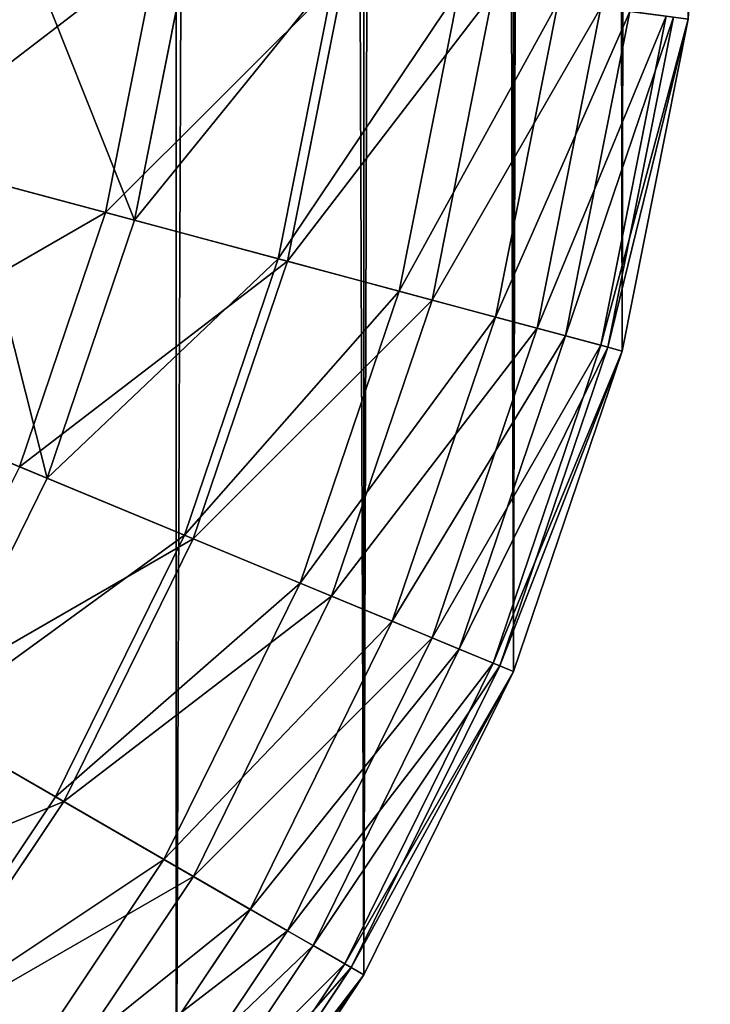
# Model space of a CAD drawing. Extents: x 1012 to 7338, y 1101 to 5517.
# Drawn here: x 2242 to 2246, y 1123 to 1129 of the extents above; entities that cross this region are included whole.
import ezdxf

# ---------------------------------------------------------------- set-up
doc = ezdxf.new("R2010")
doc.units = 0
doc.header["$LTSCALE"] = 25.4
doc.layers.get('0').update_dxf_attribs({"color": 13, "linetype": 'CONTINUOUS'})

# ---------------------------------------------------------------- blocks, each defined once
blk = doc.blocks.new('GROUP_46')
at = {"color": 0}
for p, q in [((296.4921, 36.9207, 44.1764), (296.7957, 38.4471, 44.1764)), ((296.4921, 36.9207, 44.1764), (296.7957, 38.4471, 44.1764)), ((297.5464, 36.6382, 42.5448), (297.8778, 38.3046, 42.5448)), ((297.5464, 36.6382, 42.5448), (297.8778, 38.3046, 42.5448)), ((298.3854, 36.4134, 40.7855), (298.739, 38.1912, 40.7855)), ((298.3854, 36.4134, 40.7855), (298.739, 38.1912, 40.7855)), ((298.995, 36.25, 38.9285), (299.3648, 38.1088, 38.9285)), ((298.995, 36.25, 38.9285), (299.3648, 38.1088, 38.9285)), ((299.3649, 36.1509, 37.0058), (299.7444, 38.0589, 37.0058)), ((299.3649, 36.1509, 37.0058), (299.7444, 38.0589, 37.0058)), ((299.4889, 36.1177, 0.0502), (299.8717, 38.0421, 0.0502)), ((299.4889, 36.1177, 0.0502), (299.8717, 38.0421, 0.0502)), ((299.4889, 36.1177, 35.0502), (299.8717, 38.0421, 35.0502)), ((299.4889, 36.1177, 35.0502), (299.8717, 38.0421, 35.0502)), ((295.2406, 37.256, 45.6521), (296.4921, 36.9207, 44.1764)), ((295.2406, 37.256, 45.6521), (296.4921, 36.9207, 44.1764)), ((295.9919, 35.447, 44.1764), (296.4921, 36.9207, 44.1764)), ((295.9919, 35.447, 44.1764), (296.4921, 36.9207, 44.1764)), ((296.4921, 36.9207, 44.1764), (297.5464, 36.6382, 42.5448)), ((296.4921, 36.9207, 44.1764), (297.5464, 36.6382, 42.5448)), ((297.0002, 35.0293, 42.5448), (297.5464, 36.6382, 42.5448)), ((297.0002, 35.0293, 42.5448), (297.5464, 36.6382, 42.5448)), ((297.5464, 36.6382, 42.5448), (298.3854, 36.4134, 40.7855)), ((297.5464, 36.6382, 42.5448), (298.3854, 36.4134, 40.7855)), ((297.8027, 34.6969, 40.7855), (298.3854, 36.4134, 40.7855)), ((297.8027, 34.6969, 40.7855), (298.3854, 36.4134, 40.7855)), ((298.3854, 36.4134, 40.7855), (298.995, 36.25, 38.9285)), ((298.3854, 36.4134, 40.7855), (298.995, 36.25, 38.9285)), ((298.3858, 34.4554, 38.9285), (298.995, 36.25, 38.9285)), ((298.3858, 34.4554, 38.9285), (298.995, 36.25, 38.9285)), ((298.995, 36.25, 38.9285), (299.3649, 36.1509, 37.0058)), ((298.995, 36.25, 38.9285), (299.3649, 36.1509, 37.0058)), ((298.7396, 34.3089, 37.0058), (299.3649, 36.1509, 37.0058)), ((298.7396, 34.3089, 37.0058), (299.3649, 36.1509, 37.0058)), ((299.3649, 36.1509, 37.0058), (299.4889, 36.1177, 35.0502)), ((299.3649, 36.1509, 37.0058), (299.4889, 36.1177, 35.0502)), ((298.8582, 34.2597, 0.0502), (299.4889, 36.1177, 0.0502)), ((298.8582, 34.2597, 35.0502), (299.4889, 36.1177, 35.0502)), ((298.8582, 34.2597, 0.0502), (299.4889, 36.1177, 0.0502)), ((298.8582, 34.2597, 35.0502), (299.4889, 36.1177, 35.0502)), ((299.4889, 36.1177, 35.0502), (299.4889, 36.1177, 0.0502)), ((299.4889, 36.1177, 35.0502), (299.4889, 36.1177, 0.0502)), ((297.0002, 35.0293, 42.5448), (295.9919, 35.447, 44.1764)), ((297.0002, 35.0293, 42.5448), (295.9919, 35.447, 44.1764)), ((296.2488, 33.5055, 42.5448), (297.0002, 35.0293, 42.5448)), ((296.2488, 33.5055, 42.5448), (297.0002, 35.0293, 42.5448)), ((297.8027, 34.6969, 40.7855), (297.0002, 35.0293, 42.5448)), ((297.8027, 34.6969, 40.7855), (297.0002, 35.0293, 42.5448)), ((297.001, 33.0712, 40.7855), (297.8027, 34.6969, 40.7855)), ((297.001, 33.0712, 40.7855), (297.8027, 34.6969, 40.7855)), ((298.3858, 34.4554, 38.9285), (297.8027, 34.6969, 40.7855)), ((298.3858, 34.4554, 38.9285), (297.8027, 34.6969, 40.7855)), ((297.5476, 32.7556, 38.9285), (298.3858, 34.4554, 38.9285)), ((297.5476, 32.7556, 38.9285), (298.3858, 34.4554, 38.9285)), ((298.7396, 34.3089, 37.0058), (298.3858, 34.4554, 38.9285)), ((298.7396, 34.3089, 37.0058), (298.3858, 34.4554, 38.9285)), ((297.8792, 32.5642, 37.0058), (298.7396, 34.3089, 37.0058)), ((297.8792, 32.5642, 37.0058), (298.7396, 34.3089, 37.0058)), ((297.9904, 32.5, 0.0502), (298.8582, 34.2597, 0.0502)), ((297.9904, 32.5, 35.0502), (298.8582, 34.2597, 35.0502)), ((297.9904, 32.5, 0.0502), (298.8582, 34.2597, 0.0502)), ((297.9904, 32.5, 35.0502), (298.8582, 34.2597, 35.0502)), ((298.8582, 34.2597, 35.0502), (298.7396, 34.3089, 37.0058)), ((298.8582, 34.2597, 35.0502), (298.7396, 34.3089, 37.0058)), ((298.8582, 34.2597, 35.0502), (298.8582, 34.2597, 0.0502)), ((298.8582, 34.2597, 35.0502), (298.8582, 34.2597, 0.0502)), ((296.2488, 33.5055, 42.5448), (295.3036, 34.0512, 44.1764)), ((296.2488, 33.5055, 42.5448), (295.3036, 34.0512, 44.1764)), ((295.3048, 32.0928, 42.5448), (296.2488, 33.5055, 42.5448)), ((295.3048, 32.0928, 42.5448), (296.2488, 33.5055, 42.5448)), ((297.001, 33.0712, 40.7855), (296.2488, 33.5055, 42.5448)), ((297.001, 33.0712, 40.7855), (296.2488, 33.5055, 42.5448)), ((295.994, 31.564, 40.7855), (297.001, 33.0712, 40.7855)), ((295.994, 31.564, 40.7855), (297.001, 33.0712, 40.7855)), ((297.5476, 32.7556, 38.9285), (297.001, 33.0712, 40.7855)), ((297.5476, 32.7556, 38.9285), (297.001, 33.0712, 40.7855)), ((296.4947, 31.1798, 38.9285), (297.5476, 32.7556, 38.9285)), ((296.4947, 31.1798, 38.9285), (297.5476, 32.7556, 38.9285)), ((297.8792, 32.5642, 37.0058), (297.5476, 32.7556, 38.9285)), ((297.8792, 32.5642, 37.0058), (297.5476, 32.7556, 38.9285)), ((296.7985, 30.9467, 37.0058), (297.8792, 32.5642, 37.0058)), ((296.7985, 30.9467, 37.0058), (297.8792, 32.5642, 37.0058)), ((297.9904, 32.5, 35.0502), (297.8792, 32.5642, 37.0058)), ((297.9904, 32.5, 35.0502), (297.8792, 32.5642, 37.0058)), ((296.9003, 30.8686, 0.0502), (297.9904, 32.5, 0.0502)), ((296.9003, 30.8686, 35.0502), (297.9904, 32.5, 35.0502)), ((296.9003, 30.8686, 0.0502), (297.9904, 32.5, 0.0502)), ((296.9003, 30.8686, 35.0502), (297.9904, 32.5, 35.0502)), ((297.9904, 32.5, 0.0502), (297.9904, 32.5, 35.0502)), ((297.9904, 32.5, 0.0502), (297.9904, 32.5, 35.0502))]:
    blk.add_line(p, q, dxfattribs=at)
at = {"color": 7}
mesh = blk.add_polyface(dxfattribs=at)
corners = [(0.1283, 311.9579, 0.0502), (0, 40, 0.0502), (0, 310, 0.0502), (0.1283, 38.0421, 0.0502), (0.5111, 313.8823, 0.0502), (0.5111, 36.1177, 0.0502), (1.1418, 315.7403, 0.0502), (1.1418, 34.2597, 0.0502), (2.0096, 317.5, 0.0502), (2.0096, 32.5, 0.0502), (3.0997, 319.1314, 0.0502), (3.0997, 30.8686, 0.0502), (4.3934, 29.3934, 0.0502), (4.3934, 320.6066, 0.0502), (5.8686, 321.9003, 0.0502), (5.8686, 28.0997, 0.0502), (7.5, 27.0096, 0.0502), (7.5, 322.9904, 0.0502), (9.2597, 323.8582, 0.0502), (9.2597, 26.1418, 0.0502), (11.1177, 324.4889, 0.0502), (11.1177, 25.5111, 0.0502), (13.0421, 324.8717, 0.0502), (13.0421, 25.1283, 0.0502), (15, 25, 0.0502), (15, 325, 0.0502), (285, 325, 0.0502), (285, 25, 0.0502), (286.9579, 324.8717, 0.0502), (286.9579, 25.1283, 0.0502), (288.8823, 324.4889, 0.0502), (288.8823, 25.5111, 0.0502), (290.7403, 26.1418, 0.0502), (290.7403, 323.8582, 0.0502), (292.5, 322.9904, 0.0502), (292.5, 27.0096, 0.0502), (294.1314, 321.9003, 0.0502), (294.1314, 28.0997, 0.0502), (295.6066, 320.6066, 0.0502), (295.6066, 29.3934, 0.0502), (296.9003, 319.1314, 0.0502), (296.9003, 30.8686, 0.0502), (297.9904, 317.5, 0.0502), (297.9904, 32.5, 0.0502), (298.8582, 315.7403, 0.0502), (298.8582, 34.2597, 0.0502), (299.4889, 313.8823, 0.0502), (299.4889, 36.1177, 0.0502), (299.8717, 311.9579, 0.0502), (299.8717, 38.0421, 0.0502), (300, 310, 0.0502), (300, 40, 0.0502)]
mesh.append_faces([[corners[k] for k in face] for face in [(0, 1, 2), (49, 50, 51)]], dxfattribs={"vtx0": -1, "color": 7})
mesh.append_faces([[corners[k] for k in face] for face in [(1, 0, 3), (3, 4, 5), (5, 6, 7), (7, 8, 9), (9, 10, 11), (11, 10, 12), (12, 14, 15), (15, 14, 16), (16, 18, 19), (19, 20, 21), (21, 22, 23), (23, 22, 24), (24, 26, 27), (27, 28, 29), (29, 30, 31), (31, 30, 32), (32, 34, 35), (35, 36, 37), (37, 38, 39), (39, 40, 41), (41, 42, 43), (43, 44, 45), (45, 46, 47), (47, 48, 49)]], dxfattribs={"vtx0": -1, "vtx1": -1, "color": 7})
mesh.append_faces([[corners[k] for k in face] for face in [(3, 0, 4), (5, 4, 6), (7, 6, 8), (9, 8, 10), (12, 10, 13), (12, 13, 14), (16, 14, 17), (16, 17, 18), (19, 18, 20), (21, 20, 22), (24, 22, 25), (24, 25, 26), (27, 26, 28), (29, 28, 30), (32, 30, 33), (32, 33, 34), (35, 34, 36), (37, 36, 38), (39, 38, 40), (41, 40, 42), (43, 42, 44), (45, 44, 46), (47, 46, 48), (49, 48, 50)]], dxfattribs={"vtx0": -1, "vtx2": -1, "color": 7})
mesh = blk.add_polyface(dxfattribs=at)
corners = [(296.7957, 38.4471, 44.1764), (295.2406, 37.256, 45.6521), (296.4921, 36.9207, 44.1764), (295.5112, 38.6162, 45.6521)]
mesh.append_faces([[corners[k] for k in face] for face in [(0, 1, 2), (1, 0, 3)]], dxfattribs={"vtx0": -1, "color": 7})
mesh = blk.add_polyface(dxfattribs=at)
corners = [(297.8778, 38.3046, 42.5448), (296.4921, 36.9207, 44.1764), (297.5464, 36.6382, 42.5448), (296.7957, 38.4471, 44.1764)]
mesh.append_faces([[corners[k] for k in face] for face in [(0, 1, 2), (1, 0, 3)]], dxfattribs={"vtx0": -1, "color": 7})
mesh = blk.add_polyface(dxfattribs=at)
corners = [(298.739, 38.1912, 40.7855), (297.5464, 36.6382, 42.5448), (298.3854, 36.4134, 40.7855), (297.8778, 38.3046, 42.5448)]
mesh.append_faces([[corners[k] for k in face] for face in [(0, 1, 2), (1, 0, 3)]], dxfattribs={"vtx0": -1, "color": 7})
mesh = blk.add_polyface(dxfattribs=at)
corners = [(299.3648, 38.1088, 38.9285), (298.3854, 36.4134, 40.7855), (298.995, 36.25, 38.9285), (298.739, 38.1912, 40.7855)]
mesh.append_faces([[corners[k] for k in face] for face in [(0, 1, 2), (1, 0, 3)]], dxfattribs={"vtx0": -1, "color": 7})
mesh = blk.add_polyface(dxfattribs=at)
corners = [(299.7444, 38.0589, 37.0058), (298.995, 36.25, 38.9285), (299.3649, 36.1509, 37.0058), (299.3648, 38.1088, 38.9285)]
mesh.append_faces([[corners[k] for k in face] for face in [(0, 1, 2), (1, 0, 3)]], dxfattribs={"vtx0": -1, "color": 7})
mesh = blk.add_polyface(dxfattribs=at)
corners = [(299.8717, 38.0421, 35.0502), (299.3649, 36.1509, 37.0058), (299.4889, 36.1177, 35.0502), (299.7444, 38.0589, 37.0058)]
mesh.append_faces([[corners[k] for k in face] for face in [(0, 1, 2), (1, 0, 3)]], dxfattribs={"vtx0": -1, "color": 7})
mesh = blk.add_polyface(dxfattribs=at)
corners = [(299.8717, 38.0421, 0.0502), (299.4889, 36.1177, 35.0502), (299.4889, 36.1177, 0.0502), (299.8717, 38.0421, 35.0502)]
mesh.append_faces([[corners[k] for k in face] for face in [(0, 1, 2), (1, 0, 3)]], dxfattribs={"vtx0": -1, "color": 7})
mesh = blk.add_polyface(dxfattribs=at)
corners = [(296.4921, 36.9207, 44.1764), (294.7949, 35.9428, 45.6521), (295.9919, 35.447, 44.1764), (295.2406, 37.256, 45.6521)]
mesh.append_faces([[corners[k] for k in face] for face in [(0, 1, 2), (1, 0, 3)]], dxfattribs={"vtx0": -1, "color": 7})
mesh = blk.add_polyface(dxfattribs=at)
corners = [(297.5464, 36.6382, 42.5448), (295.9919, 35.447, 44.1764), (297.0002, 35.0293, 42.5448), (296.4921, 36.9207, 44.1764)]
mesh.append_faces([[corners[k] for k in face] for face in [(0, 1, 2), (1, 0, 3)]], dxfattribs={"vtx0": -1, "color": 7})
mesh = blk.add_polyface(dxfattribs=at)
corners = [(298.3854, 36.4134, 40.7855), (297.0002, 35.0293, 42.5448), (297.8027, 34.6969, 40.7855), (297.5464, 36.6382, 42.5448)]
mesh.append_faces([[corners[k] for k in face] for face in [(0, 1, 2), (1, 0, 3)]], dxfattribs={"vtx0": -1, "color": 7})
mesh = blk.add_polyface(dxfattribs=at)
corners = [(298.995, 36.25, 38.9285), (297.8027, 34.6969, 40.7855), (298.3858, 34.4554, 38.9285), (298.3854, 36.4134, 40.7855)]
mesh.append_faces([[corners[k] for k in face] for face in [(0, 1, 2), (1, 0, 3)]], dxfattribs={"vtx0": -1, "color": 7})
mesh = blk.add_polyface(dxfattribs=at)
corners = [(299.3649, 36.1509, 37.0058), (298.3858, 34.4554, 38.9285), (298.7396, 34.3089, 37.0058), (298.995, 36.25, 38.9285)]
mesh.append_faces([[corners[k] for k in face] for face in [(0, 1, 2), (1, 0, 3)]], dxfattribs={"vtx0": -1, "color": 7})
mesh = blk.add_polyface(dxfattribs=at)
corners = [(299.4889, 36.1177, 35.0502), (298.7396, 34.3089, 37.0058), (298.8582, 34.2597, 35.0502), (299.3649, 36.1509, 37.0058)]
mesh.append_faces([[corners[k] for k in face] for face in [(0, 1, 2), (1, 0, 3)]], dxfattribs={"vtx0": -1, "color": 7})
mesh = blk.add_polyface(dxfattribs=at)
corners = [(299.4889, 36.1177, 0.0502), (298.8582, 34.2597, 35.0502), (298.8582, 34.2597, 0.0502), (299.4889, 36.1177, 35.0502)]
mesh.append_faces([[corners[k] for k in face] for face in [(0, 1, 2), (1, 0, 3)]], dxfattribs={"vtx0": -1, "color": 7})
mesh = blk.add_polyface(dxfattribs=at)
corners = [(297.0002, 35.0293, 42.5448), (295.3036, 34.0512, 44.1764), (296.2488, 33.5055, 42.5448), (295.9919, 35.447, 44.1764)]
mesh.append_faces([[corners[k] for k in face] for face in [(0, 1, 2), (1, 0, 3)]], dxfattribs={"vtx0": -1, "color": 7})
mesh = blk.add_polyface(dxfattribs=at)
corners = [(297.8027, 34.6969, 40.7855), (296.2488, 33.5055, 42.5448), (297.001, 33.0712, 40.7855), (297.0002, 35.0293, 42.5448)]
mesh.append_faces([[corners[k] for k in face] for face in [(0, 1, 2), (1, 0, 3)]], dxfattribs={"vtx0": -1, "color": 7})
mesh = blk.add_polyface(dxfattribs=at)
corners = [(298.3858, 34.4554, 38.9285), (297.001, 33.0712, 40.7855), (297.5476, 32.7556, 38.9285), (297.8027, 34.6969, 40.7855)]
mesh.append_faces([[corners[k] for k in face] for face in [(0, 1, 2), (1, 0, 3)]], dxfattribs={"vtx0": -1, "color": 7})
mesh = blk.add_polyface(dxfattribs=at)
corners = [(298.7396, 34.3089, 37.0058), (297.5476, 32.7556, 38.9285), (297.8792, 32.5642, 37.0058), (298.3858, 34.4554, 38.9285)]
mesh.append_faces([[corners[k] for k in face] for face in [(0, 1, 2), (1, 0, 3)]], dxfattribs={"vtx0": -1, "color": 7})
mesh = blk.add_polyface(dxfattribs=at)
corners = [(298.8582, 34.2597, 35.0502), (297.8792, 32.5642, 37.0058), (297.9904, 32.5, 35.0502), (298.7396, 34.3089, 37.0058)]
mesh.append_faces([[corners[k] for k in face] for face in [(0, 1, 2), (1, 0, 3)]], dxfattribs={"vtx0": -1, "color": 7})
mesh = blk.add_polyface(dxfattribs=at)
corners = [(298.8582, 34.2597, 0.0502), (297.9904, 32.5, 35.0502), (297.9904, 32.5, 0.0502), (298.8582, 34.2597, 35.0502)]
mesh.append_faces([[corners[k] for k in face] for face in [(0, 1, 2), (1, 0, 3)]], dxfattribs={"vtx0": -1, "color": 7})
mesh = blk.add_polyface(dxfattribs=at)
corners = [(296.2488, 33.5055, 42.5448), (294.4389, 32.7572, 44.1764), (295.3048, 32.0928, 42.5448), (295.3036, 34.0512, 44.1764)]
mesh.append_faces([[corners[k] for k in face] for face in [(0, 1, 2), (1, 0, 3)]], dxfattribs={"vtx0": -1, "color": 7})
mesh = blk.add_polyface(dxfattribs=at)
corners = [(297.001, 33.0712, 40.7855), (295.3048, 32.0928, 42.5448), (295.994, 31.564, 40.7855), (296.2488, 33.5055, 42.5448)]
mesh.append_faces([[corners[k] for k in face] for face in [(0, 1, 2), (1, 0, 3)]], dxfattribs={"vtx0": -1, "color": 7})
mesh = blk.add_polyface(dxfattribs=at)
corners = [(297.5476, 32.7556, 38.9285), (295.994, 31.564, 40.7855), (296.4947, 31.1798, 38.9285), (297.001, 33.0712, 40.7855)]
mesh.append_faces([[corners[k] for k in face] for face in [(0, 1, 2), (1, 0, 3)]], dxfattribs={"vtx0": -1, "color": 7})
mesh = blk.add_polyface(dxfattribs=at)
corners = [(297.8792, 32.5642, 37.0058), (296.4947, 31.1798, 38.9285), (296.7985, 30.9467, 37.0058), (297.5476, 32.7556, 38.9285)]
mesh.append_faces([[corners[k] for k in face] for face in [(0, 1, 2), (1, 0, 3)]], dxfattribs={"vtx0": -1, "color": 7})
mesh = blk.add_polyface(dxfattribs=at)
corners = [(297.9904, 32.5, 35.0502), (296.7985, 30.9467, 37.0058), (296.9003, 30.8686, 35.0502), (297.8792, 32.5642, 37.0058)]
mesh.append_faces([[corners[k] for k in face] for face in [(0, 1, 2), (1, 0, 3)]], dxfattribs={"vtx0": -1, "color": 7})
mesh = blk.add_polyface(dxfattribs=at)
corners = [(297.9904, 32.5, 0.0502), (296.9003, 30.8686, 35.0502), (296.9003, 30.8686, 0.0502), (297.9904, 32.5, 35.0502)]
mesh.append_faces([[corners[k] for k in face] for face in [(0, 1, 2), (1, 0, 3)]], dxfattribs={"vtx0": -1, "color": 7})
blk = doc.blocks.new('GROUP_41')
at = {"color": 0}
for p, q in [((296.9678, 38.4244, 2.9289), (296.6598, 36.8758, 2.9289)), ((296.9678, 38.4244, 2.9289), (296.6598, 36.8758, 2.9289)), ((297.8229, 38.3118, 3.9124), (297.4928, 36.6526, 3.9124)), ((297.8229, 38.3118, 3.9124), (297.4928, 36.6526, 3.9124)), ((298.5434, 38.217, 5), (298.1948, 36.4645, 5)), ((298.5434, 38.217, 5), (298.1948, 36.4645, 5)), ((299.117, 38.1415, 6.1732), (298.7536, 36.3147, 6.1732)), ((299.117, 38.1415, 6.1732), (298.7536, 36.3147, 6.1732)), ((299.5338, 38.0866, 7.4118), (299.1598, 36.2059, 7.4118)), ((299.5338, 38.0866, 7.4118), (299.1598, 36.2059, 7.4118)), ((299.7869, 38.0533, 8.6947), (299.4063, 36.1399, 8.6947)), ((299.7869, 38.0533, 8.6947), (299.4063, 36.1399, 8.6947)), ((299.8717, 38.0421, 10), (299.4889, 36.1177, 10)), ((299.8717, 38.0421, 230), (299.4889, 36.1177, 230)), ((299.8717, 38.0421, 230), (299.4889, 36.1177, 230)), ((299.8717, 38.0421, 10), (299.4889, 36.1177, 10)), ((296.6598, 36.8758, 2.9289), (295.7098, 37.1303, 2.0665)), ((296.6598, 36.8758, 2.9289), (295.7098, 37.1303, 2.0665)), ((296.6598, 36.8758, 2.9289), (296.1522, 35.3806, 2.9289)), ((296.6598, 36.8758, 2.9289), (296.1522, 35.3806, 2.9289)), ((297.4928, 36.6526, 3.9124), (296.6598, 36.8758, 2.9289)), ((297.4928, 36.6526, 3.9124), (296.6598, 36.8758, 2.9289)), ((297.4928, 36.6526, 3.9124), (296.949, 35.0506, 3.9124)), ((297.4928, 36.6526, 3.9124), (296.949, 35.0506, 3.9124)), ((298.1948, 36.4645, 5), (297.4928, 36.6526, 3.9124)), ((298.1948, 36.4645, 5), (297.4928, 36.6526, 3.9124)), ((298.1948, 36.4645, 5), (297.6204, 34.7724, 5)), ((298.1948, 36.4645, 5), (297.6204, 34.7724, 5)), ((298.7536, 36.3147, 6.1732), (298.1948, 36.4645, 5)), ((298.7536, 36.3147, 6.1732), (298.1948, 36.4645, 5)), ((298.7536, 36.3147, 6.1732), (298.1549, 34.551, 6.1732)), ((298.7536, 36.3147, 6.1732), (298.1549, 34.551, 6.1732)), ((299.1598, 36.2059, 7.4118), (298.7536, 36.3147, 6.1732)), ((299.1598, 36.2059, 7.4118), (298.7536, 36.3147, 6.1732)), ((299.1598, 36.2059, 7.4118), (298.5434, 34.3901, 7.4118)), ((299.1598, 36.2059, 7.4118), (298.5434, 34.3901, 7.4118)), ((299.4063, 36.1399, 8.6947), (299.1598, 36.2059, 7.4118)), ((299.4063, 36.1399, 8.6947), (299.1598, 36.2059, 7.4118)), ((299.4063, 36.1399, 8.6947), (298.7792, 34.2925, 8.6947)), ((299.4063, 36.1399, 8.6947), (298.7792, 34.2925, 8.6947)), ((299.4889, 36.1177, 10), (299.4063, 36.1399, 8.6947)), ((299.4889, 36.1177, 10), (299.4063, 36.1399, 8.6947)), ((299.4889, 36.1177, 10), (298.8582, 34.2597, 10)), ((299.4889, 36.1177, 230), (298.8582, 34.2597, 230)), ((299.4889, 36.1177, 230), (298.8582, 34.2597, 230)), ((299.4889, 36.1177, 10), (298.8582, 34.2597, 10)), ((299.4889, 36.1177, 230), (299.4889, 36.1177, 10)), ((299.4889, 36.1177, 230), (299.4889, 36.1177, 10)), ((296.1522, 35.3806, 2.9289), (295.2436, 35.757, 2.0665)), ((296.1522, 35.3806, 2.9289), (295.2436, 35.757, 2.0665)), ((296.1522, 35.3806, 2.9289), (295.4539, 33.9645, 2.9289)), ((296.1522, 35.3806, 2.9289), (295.4539, 33.9645, 2.9289)), ((296.949, 35.0506, 3.9124), (296.1522, 35.3806, 2.9289)), ((296.949, 35.0506, 3.9124), (296.1522, 35.3806, 2.9289)), ((296.949, 35.0506, 3.9124), (296.2008, 33.5332, 3.9124)), ((296.949, 35.0506, 3.9124), (296.2008, 33.5332, 3.9124)), ((297.6204, 34.7724, 5), (296.949, 35.0506, 3.9124)), ((297.6204, 34.7724, 5), (296.949, 35.0506, 3.9124)), ((297.6204, 34.7724, 5), (296.8301, 33.1699, 5)), ((297.6204, 34.7724, 5), (296.8301, 33.1699, 5)), ((298.1549, 34.551, 6.1732), (297.6204, 34.7724, 5)), ((298.1549, 34.551, 6.1732), (297.6204, 34.7724, 5)), ((298.1549, 34.551, 6.1732), (297.3312, 32.8806, 6.1732)), ((298.1549, 34.551, 6.1732), (297.3312, 32.8806, 6.1732)), ((298.5434, 34.3901, 7.4118), (298.1549, 34.551, 6.1732)), ((298.5434, 34.3901, 7.4118), (298.1549, 34.551, 6.1732)), ((298.5434, 34.3901, 7.4118), (297.6953, 32.6704, 7.4118)), ((298.5434, 34.3901, 7.4118), (297.6953, 32.6704, 7.4118)), ((298.7792, 34.2925, 8.6947), (298.5434, 34.3901, 7.4118)), ((298.7792, 34.2925, 8.6947), (298.5434, 34.3901, 7.4118)), ((298.7792, 34.2925, 8.6947), (297.9163, 32.5428, 8.6947)), ((298.7792, 34.2925, 8.6947), (297.9163, 32.5428, 8.6947)), ((298.8582, 34.2597, 10), (297.9904, 32.5, 10)), ((298.8582, 34.2597, 230), (297.9904, 32.5, 230)), ((298.8582, 34.2597, 230), (297.9904, 32.5, 230)), ((298.8582, 34.2597, 10), (297.9904, 32.5, 10)), ((298.8582, 34.2597, 10), (298.7792, 34.2925, 8.6947)), ((298.8582, 34.2597, 10), (298.7792, 34.2925, 8.6947)), ((298.8582, 34.2597, 230), (298.8582, 34.2597, 10)), ((298.8582, 34.2597, 230), (298.8582, 34.2597, 10)), ((296.2008, 33.5332, 3.9124), (295.4539, 33.9645, 2.9289)), ((296.2008, 33.5332, 3.9124), (295.4539, 33.9645, 2.9289)), ((296.2008, 33.5332, 3.9124), (295.2609, 32.1266, 3.9124)), ((296.2008, 33.5332, 3.9124), (295.2609, 32.1266, 3.9124)), ((296.8301, 33.1699, 5), (296.2008, 33.5332, 3.9124)), ((296.8301, 33.1699, 5), (296.2008, 33.5332, 3.9124)), ((296.8301, 33.1699, 5), (295.8374, 31.6842, 5)), ((296.8301, 33.1699, 5), (295.8374, 31.6842, 5)), ((297.3312, 32.8806, 6.1732), (296.8301, 33.1699, 5)), ((297.3312, 32.8806, 6.1732), (296.8301, 33.1699, 5)), ((297.3312, 32.8806, 6.1732), (296.2964, 31.332, 6.1732)), ((297.3312, 32.8806, 6.1732), (296.2964, 31.332, 6.1732)), ((297.6953, 32.6704, 7.4118), (297.3312, 32.8806, 6.1732)), ((297.6953, 32.6704, 7.4118), (297.3312, 32.8806, 6.1732)), ((297.6953, 32.6704, 7.4118), (296.63, 31.076, 7.4118)), ((297.6953, 32.6704, 7.4118), (296.63, 31.076, 7.4118)), ((297.9163, 32.5428, 8.6947), (297.6953, 32.6704, 7.4118)), ((297.9163, 32.5428, 8.6947), (297.6953, 32.6704, 7.4118)), ((297.9163, 32.5428, 8.6947), (296.8324, 30.9207, 8.6947)), ((297.9163, 32.5428, 8.6947), (296.8324, 30.9207, 8.6947)), ((297.9904, 32.5, 10), (297.9163, 32.5428, 8.6947)), ((297.9904, 32.5, 10), (297.9163, 32.5428, 8.6947)), ((297.9904, 32.5, 10), (296.9003, 30.8686, 10)), ((297.9904, 32.5, 230), (296.9003, 30.8686, 230)), ((297.9904, 32.5, 230), (296.9003, 30.8686, 230)), ((297.9904, 32.5, 10), (296.9003, 30.8686, 10)), ((297.9904, 32.5, 230), (297.9904, 32.5, 10)), ((297.9904, 32.5, 230), (297.9904, 32.5, 10))]:
    blk.add_line(p, q, dxfattribs=at)
at = {"color": 142}
mesh = blk.add_polyface(dxfattribs=at)
corners = [(0.1283, 38.0421, 230), (0, 310, 230), (0, 40, 230), (0.1283, 311.9579, 230), (0.5111, 36.1177, 230), (0.5111, 313.8823, 230), (1.1418, 34.2597, 230), (1.1418, 315.7403, 230), (2.0096, 32.5, 230), (2.0096, 317.5, 230), (3.0997, 319.1314, 230), (3.0997, 30.8686, 230), (4.3934, 29.3934, 230), (4.3934, 320.6066, 230), (5.8686, 28.0997, 230), (5.8686, 321.9003, 230), (7.5, 27.0096, 230), (7.5, 322.9904, 230), (9.2597, 26.1418, 230), (9.2597, 323.8582, 230), (11.1177, 25.5111, 230), (11.1177, 324.4889, 230), (13.0421, 25.1283, 230), (13.0421, 324.8717, 230), (15, 25, 230), (15, 325, 230), (285, 25, 230), (285, 325, 230), (286.9579, 25.1283, 230), (286.9579, 324.8717, 230), (288.8823, 25.5111, 230), (288.8823, 324.4889, 230), (290.7403, 26.1418, 230), (290.7403, 323.8582, 230), (292.5, 27.0096, 230), (292.5, 322.9904, 230), (294.1314, 28.0997, 230), (294.1314, 321.9003, 230), (295.6066, 29.3934, 230), (295.6066, 320.6066, 230), (296.9003, 319.1314, 230), (296.9003, 30.8686, 230), (297.9904, 32.5, 230), (297.9904, 317.5, 230), (298.8582, 34.2597, 230), (298.8582, 315.7403, 230), (299.4889, 36.1177, 230), (299.4889, 313.8823, 230), (299.8717, 38.0421, 230), (299.8717, 311.9579, 230), (300, 40, 230), (300, 310, 230)]
mesh.append_faces([[corners[k] for k in face] for face in [(0, 1, 2), (49, 50, 51)]], dxfattribs={"vtx0": -1, "color": 142})
mesh.append_faces([[corners[k] for k in face] for face in [(1, 0, 3), (3, 4, 5), (5, 6, 7), (7, 8, 9), (9, 8, 10), (10, 12, 13), (13, 14, 15), (15, 16, 17), (17, 18, 19), (19, 20, 21), (21, 22, 23), (23, 24, 25), (25, 26, 27), (27, 28, 29), (29, 30, 31), (31, 32, 33), (33, 34, 35), (35, 36, 37), (37, 38, 39), (39, 38, 40), (40, 42, 43), (43, 44, 45), (45, 46, 47), (47, 48, 49)]], dxfattribs={"vtx0": -1, "vtx1": -1, "color": 142})
mesh.append_faces([[corners[k] for k in face] for face in [(3, 0, 4), (5, 4, 6), (7, 6, 8), (10, 8, 11), (10, 11, 12), (13, 12, 14), (15, 14, 16), (17, 16, 18), (19, 18, 20), (21, 20, 22), (23, 22, 24), (25, 24, 26), (27, 26, 28), (29, 28, 30), (31, 30, 32), (33, 32, 34), (35, 34, 36), (37, 36, 38), (40, 38, 41), (40, 41, 42), (43, 42, 44), (45, 44, 46), (47, 46, 48), (49, 48, 50)]], dxfattribs={"vtx0": -1, "vtx2": -1, "color": 142})
mesh = blk.add_polyface(dxfattribs=at)
corners = [(295.9928, 38.5528, 2.0665), (296.6598, 36.8758, 2.9289), (295.7098, 37.1303, 2.0665), (296.9678, 38.4244, 2.9289)]
mesh.append_faces([[corners[k] for k in face] for face in [(0, 1, 2), (1, 0, 3)]], dxfattribs={"vtx0": -1, "color": 142})
mesh = blk.add_polyface(dxfattribs=at)
corners = [(296.6598, 36.8758, 2.9289), (297.8229, 38.3118, 3.9124), (297.4928, 36.6526, 3.9124), (296.9678, 38.4244, 2.9289)]
mesh.append_faces([[corners[k] for k in face] for face in [(0, 1, 2), (1, 0, 3)]], dxfattribs={"vtx0": -1, "color": 142})
mesh = blk.add_polyface(dxfattribs=at)
corners = [(297.4928, 36.6526, 3.9124), (298.5434, 38.217, 5), (298.1948, 36.4645, 5), (297.8229, 38.3118, 3.9124)]
mesh.append_faces([[corners[k] for k in face] for face in [(0, 1, 2), (1, 0, 3)]], dxfattribs={"vtx0": -1, "color": 142})
mesh = blk.add_polyface(dxfattribs=at)
corners = [(298.1948, 36.4645, 5), (299.117, 38.1415, 6.1732), (298.7536, 36.3147, 6.1732), (298.5434, 38.217, 5)]
mesh.append_faces([[corners[k] for k in face] for face in [(0, 1, 2), (1, 0, 3)]], dxfattribs={"vtx0": -1, "color": 142})
mesh = blk.add_polyface(dxfattribs=at)
corners = [(298.7536, 36.3147, 6.1732), (299.5338, 38.0866, 7.4118), (299.1598, 36.2059, 7.4118), (299.117, 38.1415, 6.1732)]
mesh.append_faces([[corners[k] for k in face] for face in [(0, 1, 2), (1, 0, 3)]], dxfattribs={"vtx0": -1, "color": 142})
mesh = blk.add_polyface(dxfattribs=at)
corners = [(299.1598, 36.2059, 7.4118), (299.7869, 38.0533, 8.6947), (299.4063, 36.1399, 8.6947), (299.5338, 38.0866, 7.4118)]
mesh.append_faces([[corners[k] for k in face] for face in [(0, 1, 2), (1, 0, 3)]], dxfattribs={"vtx0": -1, "color": 142})
mesh = blk.add_polyface(dxfattribs=at)
corners = [(299.4063, 36.1399, 8.6947), (299.8717, 38.0421, 10), (299.4889, 36.1177, 10), (299.7869, 38.0533, 8.6947)]
mesh.append_faces([[corners[k] for k in face] for face in [(0, 1, 2), (1, 0, 3)]], dxfattribs={"vtx0": -1, "color": 142})
mesh = blk.add_polyface(dxfattribs=at)
corners = [(299.8717, 38.0421, 10), (299.4889, 36.1177, 230), (299.4889, 36.1177, 10), (299.8717, 38.0421, 230)]
mesh.append_faces([[corners[k] for k in face] for face in [(0, 1, 2), (1, 0, 3)]], dxfattribs={"vtx0": -1, "color": 142})
mesh = blk.add_polyface(dxfattribs=at)
corners = [(295.7098, 37.1303, 2.0665), (296.1522, 35.3806, 2.9289), (295.2436, 35.757, 2.0665), (296.6598, 36.8758, 2.9289)]
mesh.append_faces([[corners[k] for k in face] for face in [(0, 1, 2), (1, 0, 3)]], dxfattribs={"vtx0": -1, "color": 142})
mesh = blk.add_polyface(dxfattribs=at)
corners = [(296.1522, 35.3806, 2.9289), (297.4928, 36.6526, 3.9124), (296.949, 35.0506, 3.9124), (296.6598, 36.8758, 2.9289)]
mesh.append_faces([[corners[k] for k in face] for face in [(0, 1, 2), (1, 0, 3)]], dxfattribs={"vtx0": -1, "color": 142})
mesh = blk.add_polyface(dxfattribs=at)
corners = [(296.949, 35.0506, 3.9124), (298.1948, 36.4645, 5), (297.6204, 34.7724, 5), (297.4928, 36.6526, 3.9124)]
mesh.append_faces([[corners[k] for k in face] for face in [(0, 1, 2), (1, 0, 3)]], dxfattribs={"vtx0": -1, "color": 142})
mesh = blk.add_polyface(dxfattribs=at)
corners = [(297.6204, 34.7724, 5), (298.7536, 36.3147, 6.1732), (298.1549, 34.551, 6.1732), (298.1948, 36.4645, 5)]
mesh.append_faces([[corners[k] for k in face] for face in [(0, 1, 2), (1, 0, 3)]], dxfattribs={"vtx0": -1, "color": 142})
mesh = blk.add_polyface(dxfattribs=at)
corners = [(298.1549, 34.551, 6.1732), (299.1598, 36.2059, 7.4118), (298.5434, 34.3901, 7.4118), (298.7536, 36.3147, 6.1732)]
mesh.append_faces([[corners[k] for k in face] for face in [(0, 1, 2), (1, 0, 3)]], dxfattribs={"vtx0": -1, "color": 142})
mesh = blk.add_polyface(dxfattribs=at)
corners = [(298.5434, 34.3901, 7.4118), (299.4063, 36.1399, 8.6947), (298.7792, 34.2925, 8.6947), (299.1598, 36.2059, 7.4118)]
mesh.append_faces([[corners[k] for k in face] for face in [(0, 1, 2), (1, 0, 3)]], dxfattribs={"vtx0": -1, "color": 142})
mesh = blk.add_polyface(dxfattribs=at)
corners = [(298.7792, 34.2925, 8.6947), (299.4889, 36.1177, 10), (298.8582, 34.2597, 10), (299.4063, 36.1399, 8.6947)]
mesh.append_faces([[corners[k] for k in face] for face in [(0, 1, 2), (1, 0, 3)]], dxfattribs={"vtx0": -1, "color": 142})
mesh = blk.add_polyface(dxfattribs=at)
corners = [(299.4889, 36.1177, 10), (298.8582, 34.2597, 230), (298.8582, 34.2597, 10), (299.4889, 36.1177, 230)]
mesh.append_faces([[corners[k] for k in face] for face in [(0, 1, 2), (1, 0, 3)]], dxfattribs={"vtx0": -1, "color": 142})
mesh = blk.add_polyface(dxfattribs=at)
corners = [(295.2436, 35.757, 2.0665), (295.4539, 33.9645, 2.9289), (294.6022, 34.4562, 2.0665), (296.1522, 35.3806, 2.9289)]
mesh.append_faces([[corners[k] for k in face] for face in [(0, 1, 2), (1, 0, 3)]], dxfattribs={"vtx0": -1, "color": 142})
mesh = blk.add_polyface(dxfattribs=at)
corners = [(295.4539, 33.9645, 2.9289), (296.949, 35.0506, 3.9124), (296.2008, 33.5332, 3.9124), (296.1522, 35.3806, 2.9289)]
mesh.append_faces([[corners[k] for k in face] for face in [(0, 1, 2), (1, 0, 3)]], dxfattribs={"vtx0": -1, "color": 142})
mesh = blk.add_polyface(dxfattribs=at)
corners = [(296.2008, 33.5332, 3.9124), (297.6204, 34.7724, 5), (296.8301, 33.1699, 5), (296.949, 35.0506, 3.9124)]
mesh.append_faces([[corners[k] for k in face] for face in [(0, 1, 2), (1, 0, 3)]], dxfattribs={"vtx0": -1, "color": 142})
mesh = blk.add_polyface(dxfattribs=at)
corners = [(296.8301, 33.1699, 5), (298.1549, 34.551, 6.1732), (297.3312, 32.8806, 6.1732), (297.6204, 34.7724, 5)]
mesh.append_faces([[corners[k] for k in face] for face in [(0, 1, 2), (1, 0, 3)]], dxfattribs={"vtx0": -1, "color": 142})
mesh = blk.add_polyface(dxfattribs=at)
corners = [(297.3312, 32.8806, 6.1732), (298.5434, 34.3901, 7.4118), (297.6953, 32.6704, 7.4118), (298.1549, 34.551, 6.1732)]
mesh.append_faces([[corners[k] for k in face] for face in [(0, 1, 2), (1, 0, 3)]], dxfattribs={"vtx0": -1, "color": 142})
mesh = blk.add_polyface(dxfattribs=at)
corners = [(297.6953, 32.6704, 7.4118), (298.7792, 34.2925, 8.6947), (297.9163, 32.5428, 8.6947), (298.5434, 34.3901, 7.4118)]
mesh.append_faces([[corners[k] for k in face] for face in [(0, 1, 2), (1, 0, 3)]], dxfattribs={"vtx0": -1, "color": 142})
mesh = blk.add_polyface(dxfattribs=at)
corners = [(297.9163, 32.5428, 8.6947), (298.8582, 34.2597, 10), (297.9904, 32.5, 10), (298.7792, 34.2925, 8.6947)]
mesh.append_faces([[corners[k] for k in face] for face in [(0, 1, 2), (1, 0, 3)]], dxfattribs={"vtx0": -1, "color": 142})
mesh = blk.add_polyface(dxfattribs=at)
corners = [(298.8582, 34.2597, 10), (297.9904, 32.5, 230), (297.9904, 32.5, 10), (298.8582, 34.2597, 230)]
mesh.append_faces([[corners[k] for k in face] for face in [(0, 1, 2), (1, 0, 3)]], dxfattribs={"vtx0": -1, "color": 142})
mesh = blk.add_polyface(dxfattribs=at)
corners = [(295.4539, 33.9645, 2.9289), (295.2609, 32.1266, 3.9124), (294.5766, 32.6516, 2.9289), (296.2008, 33.5332, 3.9124)]
mesh.append_faces([[corners[k] for k in face] for face in [(0, 1, 2), (1, 0, 3)]], dxfattribs={"vtx0": -1, "color": 142})
mesh = blk.add_polyface(dxfattribs=at)
corners = [(295.2609, 32.1266, 3.9124), (296.8301, 33.1699, 5), (295.8374, 31.6842, 5), (296.2008, 33.5332, 3.9124)]
mesh.append_faces([[corners[k] for k in face] for face in [(0, 1, 2), (1, 0, 3)]], dxfattribs={"vtx0": -1, "color": 142})
mesh = blk.add_polyface(dxfattribs=at)
corners = [(295.8374, 31.6842, 5), (297.3312, 32.8806, 6.1732), (296.2964, 31.332, 6.1732), (296.8301, 33.1699, 5)]
mesh.append_faces([[corners[k] for k in face] for face in [(0, 1, 2), (1, 0, 3)]], dxfattribs={"vtx0": -1, "color": 142})
mesh = blk.add_polyface(dxfattribs=at)
corners = [(296.2964, 31.332, 6.1732), (297.6953, 32.6704, 7.4118), (296.63, 31.076, 7.4118), (297.3312, 32.8806, 6.1732)]
mesh.append_faces([[corners[k] for k in face] for face in [(0, 1, 2), (1, 0, 3)]], dxfattribs={"vtx0": -1, "color": 142})
mesh = blk.add_polyface(dxfattribs=at)
corners = [(296.63, 31.076, 7.4118), (297.9163, 32.5428, 8.6947), (296.8324, 30.9207, 8.6947), (297.6953, 32.6704, 7.4118)]
mesh.append_faces([[corners[k] for k in face] for face in [(0, 1, 2), (1, 0, 3)]], dxfattribs={"vtx0": -1, "color": 142})
mesh = blk.add_polyface(dxfattribs=at)
corners = [(296.8324, 30.9207, 8.6947), (297.9904, 32.5, 10), (296.9003, 30.8686, 10), (297.9163, 32.5428, 8.6947)]
mesh.append_faces([[corners[k] for k in face] for face in [(0, 1, 2), (1, 0, 3)]], dxfattribs={"vtx0": -1, "color": 142})
mesh = blk.add_polyface(dxfattribs=at)
corners = [(297.9904, 32.5, 10), (296.9003, 30.8686, 230), (296.9003, 30.8686, 10), (297.9904, 32.5, 230)]
mesh.append_faces([[corners[k] for k in face] for face in [(0, 1, 2), (1, 0, 3)]], dxfattribs={"vtx0": -1, "color": 142})
blk = doc.blocks.new('GROUP_4')
at = {"color": 254}
blk.add_blockref('GROUP_46', (15.675, 0, 249.9498), dxfattribs=at)
at = {"color": 24}
blk.add_blockref('GROUP_41', (15.675, 0, 20), dxfattribs=at)
blk = doc.blocks.new('GROUP_3')
at = {"color": 0}
blk.add_blockref('GROUP_4', (-3.675, 0), dxfattribs=at)

msp = doc.modelspace()

# ---------------------------------------------------------------- block references
at = {"color": 0}
msp.add_blockref('GROUP_3', (1934.1009, 1091.1261, 20), dxfattribs=at)

doc.saveas('drawing.dxf')
